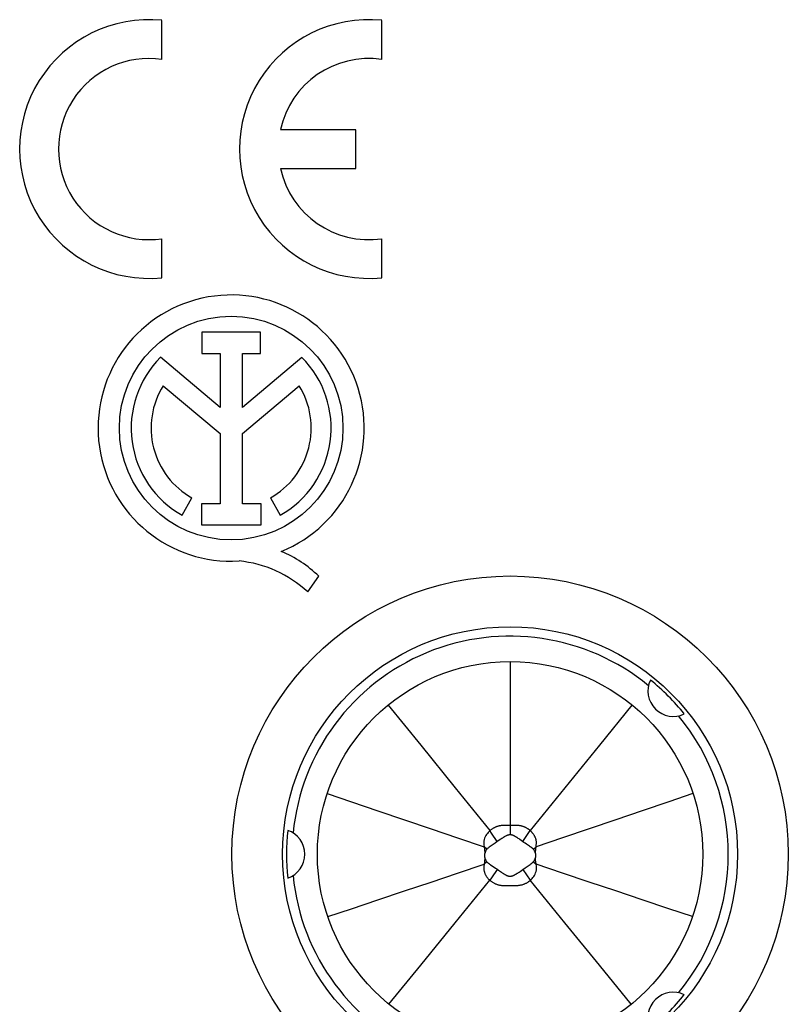
# Model space of a CAD drawing. Units: millimetres. Extents: x -22.4 to 22.4, y -17.4 to 35.3.
# Drawn here: x -9.7 to 5.5, y 5.9 to 25.3 of the extents above; entities that cross this region are included whole.
import ezdxf

# ---------------------------------------------------------------- set-up
doc = ezdxf.new("R2010")
doc.units = ezdxf.units.MM
doc.header["$LTSCALE"] = 16.335
doc.layers.get('0').update_dxf_attribs({"linetype": 'CONTINUOUS'})
for name, color, linetype in [('ASSI', 7, 'CONTINUOUS'), ('DRAFT', 7, 'CONTINUOUS'), ('RACCORDO', 7, 'CONTINUOUS')]:
    doc.layers.add(name, color=color, linetype=linetype)

msp = doc.modelspace()

# ---------------------------------------------------------------- linework, layer by layer
at = {"color": 7, "linetype": 'CONTINUOUS'}
for p, q in [((-6.865, 24.503), (-6.865, 25.273)), ((-2.53, 24.503), (-2.53, 25.273)), ((-3.04, 23.118), (-4.528, 23.118)), ((-3.04, 22.353), (-3.04, 23.118)), ((-4.528, 22.353), (-3.04, 22.353)), ((-6.865, 20.199), (-6.865, 20.969)), ((-2.53, 20.199), (-2.53, 20.969)), ((-6.075, 19.126), (-6.075, 18.707)), ((-4.92, 19.126), (-6.075, 19.126)), ((-4.92, 18.707), (-4.92, 19.126)), ((-5.719, 17.644), (-6.891, 18.632)), ((-6.075, 18.707), (-5.719, 18.707)), ((-5.719, 18.707), (-5.719, 17.644)), ((-5.275, 17.644), (-5.275, 18.707)), ((-5.275, 18.707), (-4.92, 18.707)), ((-4.106, 18.629), (-5.275, 17.644)), ((-6.84, 18.072), (-5.719, 17.128)), ((-5.275, 17.132), (-4.16, 18.072)), ((-5.719, 17.128), (-5.719, 15.746)), ((-5.275, 15.746), (-5.275, 17.132)), ((-6.465, 15.517), (-6.273, 15.859)), ((-6.088, 15.746), (-6.088, 15.33)), ((-5.719, 15.746), (-6.088, 15.746)), ((-4.906, 15.746), (-5.275, 15.746)), ((-4.906, 15.33), (-4.906, 15.746)), ((-4.727, 15.859), (-4.535, 15.517)), ((-6.088, 15.33), (-4.906, 15.33)), ((-3.991, 14.007), (-3.774, 14.315))]:
    msp.add_line(p, q, dxfattribs=at)
msp.add_circle((-5.5, 17.236), 2.204, dxfattribs=at)
at = {"color": 250, "linetype": 'CONTINUOUS'}
for radius in [5.485, 4.485]:
    msp.add_circle((0, 8.836), radius, dxfattribs=at)
at = {"color": 7, "linetype": 'CONTINUOUS'}
for centre, radius, start, end in [((-7.12, 22.736), 2.55, 84.2608, 275.7392), ((-2.785, 22.736), 2.55, 84.2608, 275.7392), ((-7.12, 22.736), 1.785, 81.7868, 278.2132), ((-2.785, 22.736), 1.785, 81.7868, 167.6264), ((-2.785, 22.736), 1.785, 192.3736, 278.2132), ((-5.5, 17.236), 2.624, 292.0885, 273.4297), ((-5.5, 17.236), 1.971, 134.9003, 240.6959), ((-5.5, 17.236), 1.971, 299.3041, 44.9958), ((-5.5, 17.236), 1.579, 148.0267, 240.6959), ((-5.5, 17.236), 1.579, 299.3041, 31.9733), ((-5.395, 12.669), 2.311, 45.4349, 67.5659), ((-5.579, 12.29), 2.339, 47.2313, 84.2013), ((0, 8.836), 4.3, 50.6112, 174.3888), ((3.217, 12.053), 0.5, 154.3068, 295.6932), ((0, 8.836), 4.41, 38.8575, 51.1425), ((0, 8.836), 4.3, 320.6112, 39.3888), ((0, 8.836), 4.41, 173.8575, 186.1425), ((-4.55, 8.836), 0.5, 289.3068, 70.6932), ((0, 8.836), 4.3, 185.6112, 309.3888), ((3.217, 5.618), 0.5, 64.3068, 205.6932), ((0, 8.836), 4.41, 308.8575, 321.1425)]:
    msp.add_arc(centre, radius, start, end, dxfattribs=at)
at = {"layer": 'ASSI', "color": 7, "linetype": 'CONTINUOUS'}
for p, q in [((-6.865, 24.503), (-6.865, 25.273)), ((-2.53, 24.503), (-2.53, 25.273)), ((-3.04, 23.118), (-4.528, 23.118)), ((-3.04, 22.353), (-3.04, 23.118)), ((-4.528, 22.353), (-3.04, 22.353)), ((-6.865, 20.199), (-6.865, 20.969)), ((-2.53, 20.199), (-2.53, 20.969)), ((-6.075, 19.126), (-6.075, 18.707)), ((-4.92, 19.126), (-6.075, 19.126)), ((-4.92, 18.707), (-4.92, 19.126)), ((-5.719, 17.644), (-6.891, 18.632)), ((-6.075, 18.707), (-5.719, 18.707)), ((-5.719, 18.707), (-5.719, 17.644)), ((-5.275, 17.644), (-5.275, 18.707)), ((-5.275, 18.707), (-4.92, 18.707)), ((-4.106, 18.629), (-5.275, 17.644)), ((-6.84, 18.072), (-5.719, 17.128)), ((-5.275, 17.132), (-4.16, 18.072)), ((-5.719, 17.128), (-5.719, 15.746)), ((-5.275, 15.746), (-5.275, 17.132)), ((-6.465, 15.517), (-6.273, 15.859)), ((-6.088, 15.746), (-6.088, 15.33)), ((-5.719, 15.746), (-6.088, 15.746)), ((-4.906, 15.746), (-5.275, 15.746)), ((-4.906, 15.33), (-4.906, 15.746)), ((-4.727, 15.859), (-4.535, 15.517)), ((-6.088, 15.33), (-4.906, 15.33)), ((-3.991, 14.007), (-3.774, 14.315))]:
    msp.add_line(p, q, dxfattribs=at)
msp.add_circle((-5.5, 17.236), 2.204, dxfattribs=at)
for centre, radius, start, end in [((-7.12, 22.736), 2.55, 84.2608, 275.7392), ((-2.785, 22.736), 2.55, 84.2608, 275.7392), ((-7.12, 22.736), 1.785, 81.7868, 278.2132), ((-2.785, 22.736), 1.785, 81.7868, 167.6264), ((-2.785, 22.736), 1.785, 192.3736, 278.2132), ((-5.5, 17.236), 2.624, 292.0885, 273.4297), ((-5.5, 17.236), 1.971, 134.9003, 240.6959), ((-5.5, 17.236), 1.971, 299.3041, 44.9958), ((-5.5, 17.236), 1.579, 148.0267, 240.6959), ((-5.5, 17.236), 1.579, 299.3041, 31.9733), ((-5.395, 12.669), 2.311, 45.4349, 67.5659), ((-5.579, 12.29), 2.339, 47.2313, 84.2013)]:
    msp.add_arc(centre, radius, start, end, dxfattribs=at)
at = {"layer": 'DRAFT', "color": 7, "linetype": 'CONTINUOUS'}
msp.add_circle((0, 8.836), 3.8, dxfattribs=at)
for centre, radius, start, end in [((0, 8.836), 4.3, 50.6112, 174.3888), ((3.217, 12.053), 0.5, 154.3068, 295.6932), ((0, 8.836), 4.41, 38.8575, 51.1425), ((0, 8.836), 4.3, 320.6112, 39.3888), ((0, 8.836), 4.41, 173.8575, 186.1425), ((-4.55, 8.836), 0.5, 289.3068, 70.6932), ((0, 8.836), 4.3, 185.6112, 309.3888), ((3.217, 5.618), 0.5, 64.3068, 205.6932), ((0, 8.836), 4.41, 308.8575, 321.1425)]:
    msp.add_arc(centre, radius, start, end, dxfattribs=at)
at = {"layer": 'RACCORDO', "color": 250, "linetype": 'CONTINUOUS'}
for p, q in [((0, 12.634), (0, 9.22)), ((-2.402, 11.778), (-1.763, 10.989)), ((2.402, 11.778), (1.763, 10.989)), ((-1.763, 10.989), (-1.081, 10.145)), ((1.763, 10.989), (1.081, 10.145)), ((-1.081, 10.145), (-0.398, 9.302)), ((1.081, 10.145), (0.398, 9.302)), ((-0.366, 9.253), (-0.398, 9.302)), ((-0.253, 9.085), (-0.366, 9.253)), ((-0.185, 9.133), (-0.253, 9.085)), ((0.176, 9.139), (0.16, 9.149)), ((0.192, 9.128), (0.176, 9.139)), ((0.273, 9.071), (0.192, 9.128)), ((0.253, 9.085), (0.398, 9.302)), ((-0.458, 8.936), (-0.511, 8.984)), ((0.3, 9.052), (0.273, 9.071)), ((0.325, 9.035), (0.3, 9.052)), ((0.385, 8.995), (0.325, 9.035)), ((0.458, 8.936), (0.511, 8.984)), ((0.505, 8.935), (0.511, 8.984)), ((-0.505, 8.689), (-0.511, 8.64)), ((-0.458, 8.687), (-0.511, 8.64)), ((-0.391, 8.633), (-0.385, 8.629)), ((-0.385, 8.629), (-0.317, 8.583)), ((-0.317, 8.583), (-0.291, 8.565)), ((-0.291, 8.565), (-0.263, 8.546)), ((-0.263, 8.546), (-0.23, 8.523)), ((0.458, 8.687), (0.511, 8.64)), ((-0.366, 8.371), (-0.398, 8.323)), ((-0.253, 8.539), (-0.366, 8.371)), ((-0.23, 8.523), (-0.19, 8.495)), ((-0.19, 8.495), (-0.172, 8.482)), ((0.197, 8.499), (0.253, 8.539)), ((0.253, 8.539), (0.398, 8.323)), ((-1.081, 7.486), (-0.398, 8.323)), ((-0.056, 8.219), (-0.027, 8.219)), ((-0.027, 8.219), (0.018, 8.219)), ((1.081, 7.486), (0.398, 8.323)), ((-1.763, 6.651), (-1.081, 7.486)), ((1.763, 6.651), (1.081, 7.486)), ((-2.39, 5.884), (-1.763, 6.651)), ((2.39, 5.884), (1.763, 6.651))]:
    msp.add_line(p, q, dxfattribs=at)
for points in [[(-3.605, 10.034), (-3.128, 9.872), (-2.605, 9.694), (-2.083, 9.516), (-1.559, 9.339), (-1.036, 9.161), (-0.511, 8.984)], [(3.605, 10.034), (3.128, 9.872), (2.605, 9.694), (2.083, 9.516), (1.559, 9.339), (1.036, 9.161), (0.511, 8.984)], [(-0.033, 9.405), (-0.079, 9.405), (-0.094, 9.405), (-0.108, 9.405), (-0.122, 9.404), (-0.136, 9.403), (-0.15, 9.402), (-0.163, 9.401), (-0.176, 9.4), (-0.189, 9.398), (-0.201, 9.396), (-0.213, 9.394), (-0.225, 9.391), (-0.236, 9.388), (-0.248, 9.385), (-0.259, 9.382), (-0.269, 9.378), (-0.28, 9.374), (-0.29, 9.37), (-0.3, 9.365), (-0.31, 9.36), (-0.32, 9.355), (-0.33, 9.35), (-0.339, 9.344), (-0.349, 9.338), (-0.359, 9.332), (-0.368, 9.325), (-0.378, 9.318), (-0.388, 9.31), (-0.398, 9.302)], [(0, 9.405), (-0.017, 9.405), (-0.033, 9.405)], [(0.091, 9.405), (0.057, 9.405), (0.039, 9.405), (0.02, 9.405), (0, 9.405)], [(0.398, 9.302), (0.389, 9.309), (0.381, 9.316), (0.372, 9.322), (0.363, 9.329), (0.354, 9.335), (0.346, 9.34), (0.337, 9.346), (0.328, 9.351), (0.318, 9.356), (0.309, 9.361), (0.3, 9.365), (0.29, 9.37), (0.28, 9.374), (0.27, 9.378), (0.259, 9.381), (0.249, 9.385), (0.238, 9.388), (0.227, 9.391), (0.215, 9.394), (0.203, 9.396), (0.191, 9.398), (0.178, 9.4), (0.165, 9.401), (0.151, 9.403), (0.137, 9.404), (0.123, 9.404), (0.107, 9.405), (0.091, 9.405)], [(-0.398, 9.302), (-0.416, 9.285), (-0.433, 9.267), (-0.449, 9.248), (-0.465, 9.227), (-0.479, 9.205), (-0.491, 9.181), (-0.502, 9.154), (-0.511, 9.125), (-0.516, 9.093), (-0.519, 9.058), (-0.517, 9.022), (-0.511, 8.984)], [(0, 9.22), (-0.007, 9.22), (-0.014, 9.219), (-0.021, 9.218), (-0.027, 9.217), (-0.034, 9.216), (-0.041, 9.214), (-0.047, 9.212), (-0.054, 9.21), (-0.061, 9.207), (-0.067, 9.204), (-0.074, 9.201), (-0.081, 9.198), (-0.088, 9.195), (-0.094, 9.191), (-0.101, 9.187), (-0.108, 9.183), (-0.115, 9.179), (-0.123, 9.174), (-0.13, 9.17), (-0.137, 9.165), (-0.145, 9.16), (-0.153, 9.155), (-0.16, 9.15), (-0.168, 9.144), (-0.185, 9.133)], [(0.16, 9.149), (0.153, 9.154), (0.145, 9.159), (0.138, 9.164), (0.13, 9.169), (0.123, 9.174), (0.116, 9.178), (0.109, 9.182), (0.102, 9.187), (0.095, 9.19), (0.088, 9.194), (0.081, 9.198), (0.074, 9.201), (0.067, 9.204), (0.06, 9.207), (0.054, 9.21), (0.047, 9.212), (0.039, 9.214), (0.032, 9.216), (0.025, 9.218), (0.017, 9.219), (0.009, 9.22), (0, 9.22)], [(0.511, 8.984), (0.513, 9), (0.515, 9.015), (0.516, 9.03), (0.517, 9.045), (0.518, 9.06), (0.517, 9.074), (0.517, 9.087), (0.515, 9.101), (0.513, 9.113), (0.511, 9.125), (0.508, 9.136), (0.505, 9.147), (0.501, 9.158), (0.497, 9.167), (0.493, 9.177), (0.489, 9.187), (0.484, 9.196), (0.479, 9.204), (0.474, 9.213), (0.469, 9.221), (0.463, 9.23), (0.457, 9.238), (0.451, 9.246), (0.445, 9.254), (0.438, 9.262), (0.431, 9.27), (0.423, 9.278), (0.415, 9.286), (0.407, 9.294), (0.398, 9.302)], [(-0.511, 8.984), (-0.505, 8.934), (-0.503, 8.92), (-0.502, 8.906), (-0.501, 8.892), (-0.5, 8.878), (-0.499, 8.864), (-0.498, 8.851)], [(-0.458, 8.936), (-0.464, 8.93), (-0.469, 8.923), (-0.474, 8.915), (-0.479, 8.906), (-0.484, 8.897), (-0.488, 8.887), (-0.492, 8.875), (-0.495, 8.863), (-0.498, 8.85)], [(-0.393, 8.989), (-0.41, 8.978), (-0.425, 8.966), (-0.438, 8.956), (-0.449, 8.946), (-0.458, 8.936)], [(-0.315, 9.042), (-0.356, 9.015), (-0.393, 8.989)], [(-0.253, 9.085), (-0.294, 9.056), (-0.315, 9.042)], [(0.458, 8.936), (0.454, 8.941), (0.45, 8.945), (0.446, 8.95), (0.441, 8.953), (0.437, 8.957), (0.432, 8.961), (0.427, 8.965), (0.422, 8.969), (0.416, 8.973), (0.41, 8.977), (0.404, 8.981), (0.398, 8.986), (0.385, 8.995)], [(0.498, 8.852), (0.496, 8.864), (0.492, 8.876), (0.488, 8.887), (0.484, 8.897), (0.479, 8.906), (0.474, 8.915), (0.469, 8.923), (0.464, 8.93), (0.458, 8.936)], [(0.499, 8.851), (0.499, 8.865), (0.5, 8.878), (0.501, 8.892), (0.502, 8.906), (0.504, 8.92), (0.505, 8.935)], [(-0.499, 8.773), (-0.499, 8.759), (-0.5, 8.746), (-0.501, 8.732), (-0.502, 8.718), (-0.504, 8.704), (-0.505, 8.689)], [(-0.498, 8.772), (-0.499, 8.781), (-0.5, 8.79), (-0.5, 8.799), (-0.5, 8.807), (-0.5, 8.816), (-0.5, 8.824), (-0.5, 8.833), (-0.499, 8.841), (-0.498, 8.85)], [(-0.498, 8.772), (-0.496, 8.76), (-0.492, 8.748), (-0.488, 8.737), (-0.484, 8.727), (-0.479, 8.718), (-0.474, 8.709), (-0.469, 8.701), (-0.464, 8.694), (-0.458, 8.687)], [(0.458, 8.687), (0.464, 8.694), (0.469, 8.701), (0.474, 8.709), (0.479, 8.718), (0.484, 8.727), (0.488, 8.737), (0.492, 8.748), (0.495, 8.761), (0.498, 8.774)], [(0.498, 8.852), (0.499, 8.843), (0.5, 8.834), (0.5, 8.825), (0.5, 8.817), (0.5, 8.808), (0.5, 8.799), (0.5, 8.791), (0.499, 8.782), (0.498, 8.774)], [(0.511, 8.64), (0.505, 8.689), (0.503, 8.704), (0.502, 8.718), (0.501, 8.732), (0.5, 8.746), (0.499, 8.759), (0.498, 8.773)], [(-3.595, 7.609), (-3.128, 7.764), (-2.605, 7.938), (-2.083, 8.113), (-1.559, 8.288), (-1.036, 8.464), (-0.511, 8.64)], [(-0.511, 8.64), (-0.513, 8.624), (-0.515, 8.609), (-0.516, 8.594), (-0.517, 8.579), (-0.517, 8.565), (-0.517, 8.55), (-0.516, 8.537), (-0.515, 8.524), (-0.513, 8.511), (-0.511, 8.499), (-0.508, 8.488), (-0.505, 8.477), (-0.501, 8.467), (-0.497, 8.457), (-0.493, 8.447), (-0.489, 8.438), (-0.484, 8.429), (-0.479, 8.42), (-0.474, 8.412), (-0.469, 8.403), (-0.463, 8.395), (-0.457, 8.387), (-0.451, 8.379), (-0.445, 8.371), (-0.438, 8.363), (-0.431, 8.355), (-0.423, 8.347), (-0.415, 8.339), (-0.407, 8.331), (-0.398, 8.323)], [(-0.458, 8.687), (-0.454, 8.683), (-0.45, 8.678), (-0.446, 8.674), (-0.441, 8.67), (-0.437, 8.667), (-0.432, 8.663), (-0.427, 8.659), (-0.422, 8.655), (-0.416, 8.651), (-0.41, 8.647), (-0.404, 8.642), (-0.391, 8.633)], [(0.253, 8.539), (0.294, 8.568), (0.315, 8.582)], [(0.315, 8.582), (0.356, 8.609), (0.393, 8.635)], [(0.393, 8.635), (0.41, 8.646), (0.425, 8.658), (0.438, 8.668), (0.449, 8.678), (0.458, 8.687)], [(0.398, 8.323), (0.416, 8.339), (0.433, 8.357), (0.449, 8.377), (0.465, 8.397), (0.479, 8.419), (0.491, 8.443), (0.502, 8.47), (0.511, 8.499), (0.517, 8.531), (0.519, 8.566), (0.517, 8.602), (0.511, 8.64)], [(3.595, 7.609), (3.128, 7.764), (2.605, 7.938), (2.083, 8.113), (1.559, 8.288), (1.036, 8.464), (0.511, 8.64)], [(-0.172, 8.482), (-0.163, 8.476), (-0.154, 8.471), (-0.146, 8.465), (-0.138, 8.46), (-0.129, 8.454), (-0.121, 8.449), (-0.113, 8.445), (-0.106, 8.44), (-0.098, 8.436), (-0.09, 8.431), (-0.083, 8.428), (-0.076, 8.424), (-0.069, 8.421), (-0.062, 8.418), (-0.056, 8.415), (-0.049, 8.413), (-0.043, 8.411), (-0.036, 8.409), (-0.03, 8.407), (-0.024, 8.406), (-0.017, 8.405), (-0.011, 8.404), (-0.005, 8.404), (0.002, 8.404), (0.008, 8.404), (0.014, 8.404), (0.021, 8.405), (0.027, 8.406), (0.033, 8.408), (0.04, 8.409), (0.046, 8.411), (0.052, 8.413), (0.059, 8.416), (0.066, 8.419), (0.073, 8.422), (0.08, 8.425), (0.087, 8.429), (0.094, 8.433), (0.102, 8.437), (0.109, 8.441), (0.117, 8.446), (0.125, 8.451), (0.133, 8.456), (0.141, 8.461), (0.15, 8.467), (0.158, 8.473), (0.167, 8.479), (0.177, 8.485), (0.197, 8.499)], [(-0.398, 8.323), (-0.387, 8.314), (-0.376, 8.306), (-0.366, 8.298), (-0.355, 8.29), (-0.345, 8.284), (-0.334, 8.277), (-0.324, 8.271), (-0.313, 8.266), (-0.302, 8.261), (-0.292, 8.256), (-0.281, 8.251), (-0.269, 8.247), (-0.258, 8.243), (-0.246, 8.239), (-0.234, 8.236), (-0.221, 8.232), (-0.209, 8.23), (-0.196, 8.227), (-0.183, 8.225), (-0.169, 8.223), (-0.156, 8.222), (-0.142, 8.221), (-0.128, 8.22), (-0.114, 8.22), (-0.1, 8.219), (-0.085, 8.219), (-0.071, 8.219), (-0.056, 8.219)], [(0.018, 8.219), (0.047, 8.219), (0.062, 8.219), (0.091, 8.219)], [(0.091, 8.219), (0.105, 8.22), (0.119, 8.22), (0.133, 8.221), (0.147, 8.222), (0.161, 8.223), (0.175, 8.224), (0.188, 8.226), (0.201, 8.229), (0.214, 8.231), (0.227, 8.234), (0.239, 8.237), (0.251, 8.241), (0.263, 8.245), (0.275, 8.249), (0.286, 8.254), (0.297, 8.258), (0.309, 8.264), (0.32, 8.269), (0.331, 8.276), (0.342, 8.282), (0.353, 8.289), (0.364, 8.297), (0.376, 8.305), (0.387, 8.314), (0.398, 8.323)]]:
    msp.add_lwpolyline(points, dxfattribs=at)
for radius in [5.485, 4.485]:
    msp.add_circle((0, 8.836), radius, dxfattribs=at)

doc.saveas('drawing.dxf')
